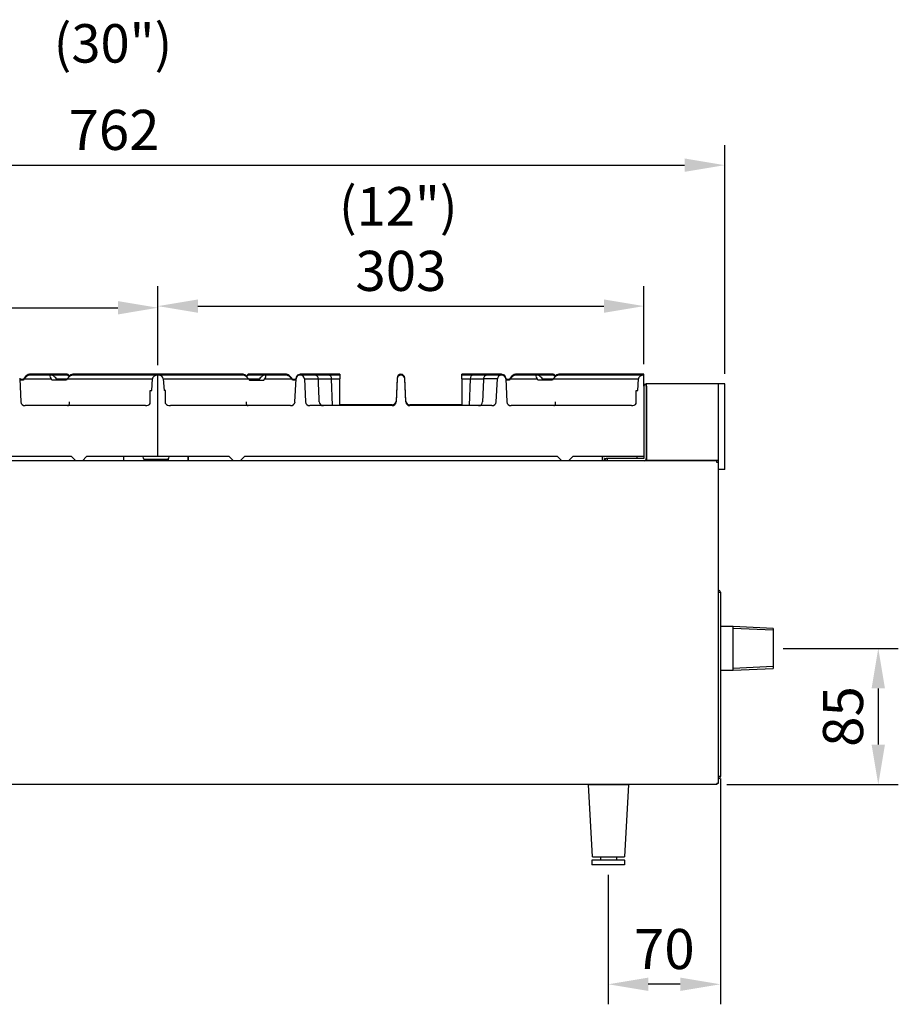
# Model space of a CAD drawing. Units: millimetres. Extents: x 9 to 9762, y 5 to 30109.
# Drawn here: x 8375 to 8923, y 28266 to 28880 of the extents above; entities that cross this region are included whole.
import ezdxf
from ezdxf.enums import TextEntityAlignment as Align

# ---------------------------------------------------------------- set-up
doc = ezdxf.new("R2010")
doc.units = ezdxf.units.MM
for name, color, linetype in [('DIM', 7, 'Continuous'), ('RANGETOPGRATE 12', 7, 'Continuous'), ('TAHP-36-6-1604-버', 7, 'Continuous'), ('TAHP-36-6-1605-석', 7, 'Continuous'), ('TAHP-36-6-1606-석', 7, 'Continuous'), ('TAHP-36-6-1610-외', 7, 'Continuous'), ('TAHP-36-6-1611-외', 7, 'Continuous'), ('TAHP-36-6-1613-외', 7, 'Continuous'), ('TAHP-36-6-FOLDPI', 7, 'Continuous')]:
    doc.layers.add(name, color=color, linetype=linetype)
doc.styles.add('SEACAD_Arial', font='arial.ttf')
doc.dimstyles.new('ISO-25', dxfattribs={"dimtxt": 2.5, "dimasz": 2.5, "dimexe": 1.25, "dimexo": 0.625, "dimtad": 1, "dimtxsty": 'Standard', "dimcen": 2.5, "dimadec": 0, "dimazin": 0, "dimtfac": 1, "dimtmove": 0, "dimatfit": 3, "dimfxl": 1, "dimarcsym": 0})

# ---------------------------------------------------------------- blocks, each defined once
blk = doc.blocks.new('*D648')
at = {"color": 0, "lineweight": -2, "transparency": 16777216}
for p, q in [((8851.35, 28488.21), (8923.21, 28488.21)), ((8910.71, 28463.21), (8910.71, 28428.21)), ((8816.25, 28403.21), (8923.21, 28403.21))]:
    blk.add_line(p, q, dxfattribs=at)
at = {"color": 0, "transparency": 16777216}
for points in [[(8906.54, 28463.21), (8914.87, 28463.21), (8910.71, 28488.21)], [(8906.54, 28428.21), (8914.87, 28428.21), (8910.71, 28403.21)]]:
    blk.add_solid(points, dxfattribs=at)
at = {"layer": 'Defpoints', "color": 0, "transparency": 16777216}
for p in [(8845.1, 28488.21), (8810, 28403.21), (8910.71, 28403.21)]:
    blk.add_point(p, dxfattribs=at)
at = {"color": 0, "transparency": 16777216, "insert": (8891.96, 28445.71), "char_height": 25, "attachment_point": 5, "rotation": 90}
blk.add_mtext('85', dxfattribs=at)
blk = doc.blocks.new('*D649')
at = {"color": 0, "lineweight": -2, "transparency": 16777216}
for p, q in [((8158.08, 28664.94), (8158.08, 28713.21)), ((8461.29, 28664.94), (8461.29, 28713.21)), ((8183.08, 28700.71), (8436.29, 28700.71))]:
    blk.add_line(p, q, dxfattribs=at)
at = {"color": 0, "transparency": 16777216}
for points in [[(8183.08, 28704.88), (8183.08, 28696.54), (8158.08, 28700.71)], [(8436.29, 28704.88), (8436.29, 28696.54), (8461.29, 28700.71)]]:
    blk.add_solid(points, dxfattribs=at)
at = {"layer": 'Defpoints', "color": 0, "transparency": 16777216}
for p in [(8461.29, 28700.71), (8158.08, 28658.69), (8461.29, 28658.69)]:
    blk.add_point(p, dxfattribs=at)
at = {"color": 0, "transparency": 16777216, "insert": (8309.68, 28719.46), "char_height": 25, "attachment_point": 5}
blk.add_mtext('303', dxfattribs=at)
blk = doc.blocks.new('*D650')
at = {"color": 0, "lineweight": -2, "transparency": 16777216}
for p, q in [((8461.29, 28671.19), (8461.29, 28714.23)), ((8764.5, 28665.44), (8764.5, 28714.23)), ((8486.29, 28701.73), (8739.5, 28701.73))]:
    blk.add_line(p, q, dxfattribs=at)
at = {"color": 0, "transparency": 16777216}
for points in [[(8486.29, 28705.9), (8486.29, 28697.57), (8461.29, 28701.73)], [(8739.5, 28705.9), (8739.5, 28697.57), (8764.5, 28701.73)]]:
    blk.add_solid(points, dxfattribs=at)
at = {"layer": 'Defpoints', "color": 0, "transparency": 16777216}
for p in [(8764.5, 28701.73), (8461.29, 28664.94), (8764.5, 28659.19)]:
    blk.add_point(p, dxfattribs=at)
at = {"color": 0, "transparency": 16777216, "insert": (8612.9, 28720.48), "char_height": 25, "attachment_point": 5}
blk.add_mtext('303', dxfattribs=at)
blk = doc.blocks.new('*D651')
at = {"color": 0, "lineweight": -2, "transparency": 16777216}
for p, q in [((8052.9, 28639.97), (8052.9, 28802.17)), ((8814.91, 28659.46), (8814.91, 28802.17)), ((8077.9, 28789.67), (8789.91, 28789.67))]:
    blk.add_line(p, q, dxfattribs=at)
at = {"color": 0, "transparency": 16777216}
for points in [[(8077.9, 28793.84), (8077.9, 28785.51), (8052.9, 28789.67)], [(8789.91, 28793.84), (8789.91, 28785.51), (8814.91, 28789.67)]]:
    blk.add_solid(points, dxfattribs=at)
at = {"layer": 'Defpoints', "color": 0, "transparency": 16777216}
for p in [(8814.91, 28789.67), (8814.91, 28653.21), (8052.9, 28633.72)]:
    blk.add_point(p, dxfattribs=at)
at = {"color": 0, "transparency": 16777216, "insert": (8433.91, 28808.42), "char_height": 25, "attachment_point": 5}
blk.add_mtext('762', dxfattribs=at)
blk = doc.blocks.new('A$C553E53CB')
at = {"color": 0}
for p, q in [((0, 49.95), (25, 49.95)), ((2.5, 4.95), (0, 49.95)), ((25, 49.95), (22.5, 4.95)), ((2.17, 2.8), (2.17, 0)), ((22.5, 0), (2.17, 0)), ((2.37, 3), (22.3, 3)), ((2.5, 4.95), (22.5, 4.95)), ((7.5, 4.95), (7.5, 3)), ((17.5, 4.95), (17.5, 3)), ((22.5, 2.8), (22.5, 0))]:
    blk.add_line(p, q, dxfattribs=at)
for centre, start, end in [((2.37, 2.8), 90, 180), ((22.3, 2.8), 0, 90)]:
    blk.add_arc(centre, 0.2, start, end, dxfattribs=at)
blk = doc.blocks.new('*D575')
at = {"color": 0, "lineweight": -2, "transparency": 16777216}
for p, q in [((8812.21, 28406.96), (8812.21, 28266.19)), ((8742.24, 28347.01), (8742.24, 28266.19)), ((8787.21, 28278.69), (8767.24, 28278.69))]:
    blk.add_line(p, q, dxfattribs=at)
at = {"color": 0, "transparency": 16777216}
for points in [[(8767.24, 28282.86), (8767.24, 28274.53), (8742.24, 28278.69)], [(8787.21, 28282.86), (8787.21, 28274.53), (8812.21, 28278.69)]]:
    blk.add_solid(points, dxfattribs=at)
at = {"layer": 'Defpoints', "color": 0, "transparency": 16777216}
for p in [(8812.21, 28413.21), (8742.24, 28353.26), (8742.24, 28278.69)]:
    blk.add_point(p, dxfattribs=at)
at = {"color": 0, "transparency": 16777216, "insert": (8777.22, 28297.44), "char_height": 25, "attachment_point": 5}
blk.add_mtext('70', dxfattribs=at)

msp = doc.modelspace()

# ---------------------------------------------------------------- linework, layer by layer
at = {"color": 0}
msp.add_line((8814.91, 28599.72), (8811.01, 28599.72), dxfattribs=at)
at = {"layer": 'RANGETOPGRATE 12', "color": 7, "linetype": 'Continuous'}
for p, q in [((8375.06, 28656.81), (8375.12, 28655.51)), ((8375.06, 28656.31), (8375.77, 28642.02)), ((8377.22, 28656.01), (8375.1, 28656.01)), ((8377.22, 28655.51), (8375.1, 28655.51)), ((8377.8, 28656.81), (8377.22, 28656.01)), ((8377.8, 28656.31), (8377.22, 28655.51)), ((8377.8, 28656.81), (8378.2, 28656.81)), ((8377.8, 28656.31), (8394.64, 28656.31)), ((8394.64, 28659.19), (8381.17, 28659.19)), ((8394.64, 28658.69), (8381.17, 28658.69)), ((8404.93, 28659.19), (8394.64, 28659.19)), ((8404.93, 28658.69), (8394.64, 28658.69)), ((8395.18, 28655.51), (8394.64, 28656.31)), ((8404.16, 28655.51), (8395.18, 28655.51)), ((8398.01, 28656.31), (8404.74, 28656.31)), ((8398.01, 28656.31), (8398.6, 28655.51)), ((8404.74, 28656.31), (8404.16, 28655.51)), ((8404.74, 28656.31), (8457.92, 28656.31)), ((8404.93, 28659.19), (8405.98, 28658.14)), ((8404.93, 28658.69), (8405.98, 28657.64)), ((8461.29, 28659.19), (8408.11, 28659.19)), ((8461.29, 28658.69), (8408.11, 28658.69)), ((8457.46, 28649.16), (8457.92, 28656.31)), ((8461.29, 28658.69), (8461.29, 28659.19)), ((8461.29, 28659.19), (8461.29, 28659.19)), ((8461.29, 28658.69), (8461.29, 28659.19)), ((8461.29, 28659.19), (8461.29, 28659.19)), ((8514.47, 28659.19), (8461.29, 28659.19)), ((8461.29, 28607.89), (8461.29, 28658.69)), ((8461.29, 28658.69), (8461.29, 28658.69)), ((8514.47, 28658.69), (8461.29, 28658.69)), ((8461.29, 28607.89), (8461.29, 28658.69)), ((8461.29, 28658.69), (8461.29, 28658.69)), ((8464.66, 28656.31), (8517.83, 28656.31)), ((8464.66, 28656.31), (8465.12, 28649.16)), ((8517.65, 28659.19), (8516.6, 28658.14)), ((8517.65, 28658.69), (8516.6, 28657.64)), ((8527.94, 28659.19), (8517.65, 28659.19)), ((8527.94, 28658.69), (8517.65, 28658.69)), ((8517.83, 28656.31), (8524.57, 28656.31)), ((8517.83, 28656.31), (8518.42, 28655.51)), ((8518.42, 28655.51), (8527.4, 28655.51)), ((8524.57, 28656.31), (8523.98, 28655.51)), ((8527.4, 28655.51), (8527.94, 28656.31)), ((8541.41, 28659.19), (8527.94, 28659.19)), ((8541.41, 28658.69), (8527.94, 28658.69)), ((8527.94, 28656.31), (8544.78, 28656.31)), ((8544.38, 28656.81), (8544.78, 28656.81)), ((8545.36, 28656.01), (8544.78, 28656.81)), ((8545.36, 28655.51), (8544.78, 28656.31)), ((8547.48, 28656.01), (8545.36, 28656.01)), ((8547.48, 28655.51), (8545.36, 28655.51)), ((8546.81, 28642.02), (8547.52, 28656.31)), ((8547.46, 28655.51), (8547.52, 28656.81)), ((8559.16, 28659.19), (8550.1, 28659.19)), ((8559.16, 28658.69), (8550.1, 28658.69)), ((8552.68, 28656.31), (8561.37, 28656.31)), ((8552.68, 28656.31), (8553.39, 28642.02)), ((8567.99, 28659.19), (8559.16, 28659.19)), ((8567.99, 28658.69), (8559.16, 28658.69)), ((8561.37, 28656.31), (8569.68, 28656.31)), ((8574.8, 28659.19), (8567.99, 28659.19)), ((8574.8, 28658.69), (8567.99, 28658.69)), ((8570.22, 28639.64), (8569.68, 28656.31)), ((8569.68, 28656.31), (8574.8, 28656.31)), ((8574.8, 28659.19), (8574.8, 28658.69)), ((8574.8, 28658.69), (8574.8, 28656.31)), ((8574.8, 28639.64), (8574.8, 28656.31)), ((8610.51, 28656.81), (8609.86, 28642.52)), ((8610.51, 28656.31), (8609.86, 28642.02)), ((8615.94, 28642.52), (8615.28, 28656.81)), ((8615.94, 28642.02), (8615.28, 28656.31)), ((8651, 28658.69), (8651, 28659.19)), ((8657.8, 28659.19), (8651, 28659.19)), ((8651, 28656.31), (8651, 28658.69)), ((8657.8, 28658.69), (8651, 28658.69)), ((8651, 28656.31), (8656.11, 28656.31)), ((8651, 28656.31), (8651, 28639.64)), ((8656.11, 28656.31), (8655.57, 28639.64)), ((8656.11, 28656.31), (8664.43, 28656.31)), ((8666.63, 28659.19), (8657.8, 28659.19)), ((8666.63, 28658.69), (8657.8, 28658.69)), ((8673.12, 28656.31), (8664.43, 28656.31)), ((8675.69, 28659.19), (8666.63, 28659.19)), ((8675.69, 28658.69), (8666.63, 28658.69)), ((8672.4, 28642.02), (8673.12, 28656.31)), ((8678.27, 28656.81), (8678.34, 28655.51)), ((8678.27, 28656.31), (8678.98, 28642.02)), ((8680.43, 28656.01), (8678.31, 28656.01)), ((8680.43, 28655.51), (8678.31, 28655.51)), ((8681.02, 28656.81), (8680.43, 28656.01)), ((8681.02, 28656.31), (8680.43, 28655.51)), ((8681.02, 28656.81), (8681.41, 28656.81)), ((8681.02, 28656.31), (8697.86, 28656.31)), ((8697.86, 28659.19), (8684.38, 28659.19)), ((8697.86, 28658.69), (8684.38, 28658.69)), ((8708.15, 28659.19), (8697.86, 28659.19)), ((8708.15, 28658.69), (8697.86, 28658.69)), ((8698.39, 28655.51), (8697.86, 28656.31)), ((8707.37, 28655.51), (8698.39, 28655.51)), ((8701.22, 28656.31), (8707.96, 28656.31)), ((8701.22, 28656.31), (8701.81, 28655.51)), ((8707.96, 28656.31), (8707.37, 28655.51)), ((8707.96, 28656.31), (8761.13, 28656.31)), ((8708.15, 28659.19), (8709.19, 28658.14)), ((8708.15, 28658.69), (8709.19, 28657.64)), ((8764.5, 28659.19), (8711.33, 28659.19)), ((8764.5, 28658.69), (8711.33, 28658.69)), ((8760.67, 28649.16), (8761.13, 28656.31)), ((8764.5, 28658.69), (8764.5, 28659.19)), ((8764.5, 28659.19), (8764.5, 28659.19)), ((8764.5, 28651.71), (8764.5, 28658.69)), ((8764.5, 28658.69), (8764.5, 28658.69)), ((8456.53, 28649.16), (8457.46, 28649.16)), ((8456.53, 28640.89), (8456.53, 28649.16)), ((8466.05, 28649.16), (8465.12, 28649.16)), ((8466.05, 28640.89), (8466.05, 28649.16)), ((8759.74, 28649.16), (8760.67, 28649.16)), ((8759.74, 28640.89), (8759.74, 28649.16)), ((8453.46, 28639.64), (8378.47, 28639.64)), ((8544.11, 28639.64), (8469.12, 28639.64)), ((8607.36, 28639.64), (8556.09, 28639.64)), ((8607.36, 28640.14), (8574.8, 28640.14)), ((8651, 28640.14), (8618.43, 28640.14)), ((8669.7, 28639.64), (8618.43, 28639.64)), ((8756.67, 28639.64), (8681.69, 28639.64)), ((8407.31, 28607.89), (8212.05, 28607.89)), ((8409.99, 28605.21), (8407.31, 28607.89)), ((8416.84, 28607.89), (8414.17, 28605.21)), ((8461.29, 28607.89), (8416.84, 28607.89)), ((8505.74, 28607.89), (8461.29, 28607.89)), ((8508.41, 28605.21), (8505.74, 28607.89)), ((8515.26, 28607.89), (8512.59, 28605.21)), ((8710.53, 28607.89), (8515.26, 28607.89)), ((8713.2, 28605.21), (8710.53, 28607.89)), ((8720.05, 28607.89), (8717.38, 28605.21)), ((8764.5, 28607.89), (8720.05, 28607.89))]:
    msp.add_line(p, q, dxfattribs=at)
for centre, radius, start, end in [((8612.9, 28656.81), 2.38, 0, 180), ((8612.9, 28656.31), 2.38, 0, 180), ((8564.39, 28642.04), 2.41, 180.511, 268.31152), ((8607.36, 28642.64), 2.5, 270, 357.3627), ((8607.36, 28642.14), 2.5, 270, 357.3627), ((8618.43, 28642.64), 2.5, 182.6373, 270), ((8618.43, 28642.14), 2.5, 182.6373, 270), ((8661.4, 28642.05), 2.42, 271.86673, 359.31075)]:
    msp.add_arc(centre, radius, start, end, dxfattribs=at)
for centre, major_axis, ratio, start_param, end_param in [((8379.49, 28656.81), (-2.2, -2.2), 0.414214, 3.534292, 5.105088), ((8379.49, 28656.31), (-2.2, -2.2), 0.414214, 3.534292, 5.105088), ((8396.33, 28656.31), (2.2, -2.2), 0.414214, 1.178097, 4.31969), ((8396.33, 28656.81), (2.2, -2.2), 0.414214, 2.087996, 3.409792), ((8406.43, 28656.31), (-2.2, -2.2), 0.414214, 3.534292, 5.105088), ((8406.43, 28656.81), (-2.2, -2.2), 0.414214, 3.534292, 4.624915), ((8461.29, 28656.31), (3.37, 0), 0.707107, 1.570796, 3.141593), ((8461.29, 28656.81), (3.37, 0), 0.707107, 1.570796, 2.231694), ((8461.29, 28656.81), (3.37, 0), 0.707107, 0.909898, 1.570796), ((8461.29, 28656.31), (3.37, 0), 0.707107, 0, 1.570796), ((8516.15, 28656.81), (2.2, -2.2), 0.414214, 1.65827, 2.748894), ((8516.15, 28656.31), (2.2, -2.2), 0.414214, 1.178097, 2.748894), ((8526.25, 28656.31), (-2.2, -2.2), 0.414214, 1.963495, 5.105088), ((8526.25, 28656.81), (-2.2, -2.2), 0.414214, 2.873394, 4.19519), ((8543.09, 28656.81), (2.2, -2.2), 0.414214, 1.178097, 2.748894), ((8543.09, 28656.31), (2.2, -2.2), 0.414214, 1.178097, 2.748894), ((8550.1, 28656.81), (2.58, 0), 0.92388, 0.909898, 3.141593), ((8550.1, 28656.31), (2.58, 0), 0.92388, 0, 3.141593), ((8567.99, 28656.81), (0, -2.38), 0.707107, 2.480695, 3.141593), ((8567.99, 28656.31), (0, -2.38), 0.707107, 1.570796, 3.141593), ((8657.8, 28656.31), (0, -2.38), 0.707107, 3.141593, 4.712389), ((8657.8, 28656.81), (0, -2.38), 0.707107, 3.141593, 3.802491), ((8675.69, 28656.31), (-2.58, 0), 0.92388, 3.141593, 6.283185), ((8675.69, 28656.81), (-2.58, 0), 0.92388, 3.141593, 5.373287), ((8682.7, 28656.81), (-2.2, -2.2), 0.414214, 3.534292, 5.105088), ((8682.7, 28656.31), (-2.2, -2.2), 0.414214, 3.534292, 5.105088), ((8699.54, 28656.31), (2.2, -2.2), 0.414214, 1.178097, 4.31969), ((8699.54, 28656.81), (2.2, -2.2), 0.414214, 2.087996, 3.409792), ((8709.64, 28656.31), (-2.2, -2.2), 0.414214, 3.534292, 5.105088), ((8709.64, 28656.81), (-2.2, -2.2), 0.414214, 3.534292, 4.624915), ((8764.5, 28656.31), (3.37, 0), 0.707107, 1.570796, 3.141593), ((8764.5, 28656.81), (3.37, 0), 0.707107, 1.570796, 2.231694), ((8378.47, 28642.14), (-2.71, 0), 0.92388, 0.04603, 1.570796), ((8544.11, 28642.14), (2.71, 0), 0.92388, 4.712389, 6.237156), ((8556.09, 28642.14), (2.71, 0), 0.92388, 3.187622, 4.712389), ((8669.7, 28642.14), (-2.71, 0), 0.92388, 1.570796, 3.095563), ((8681.69, 28642.14), (-2.71, 0), 0.92388, 0.04603, 1.570796), ((8453.46, 28642.14), (-3.54, 0), 0.707107, 1.570796, 2.62111), ((8469.12, 28642.14), (-3.54, 0), 0.707107, 0.520483, 1.570796), ((8756.67, 28642.14), (-3.54, 0), 0.707107, 1.570796, 2.62111)]:
    msp.add_ellipse(centre, major_axis=major_axis, ratio=ratio, start_param=start_param, end_param=end_param, dxfattribs=at)
for points, knots in [([(8560.51, 28658.69), (8560.13, 28659.01), (8559.65, 28659.19), (8559.16, 28659.19), (8559.16, 28659.19), (8559.16, 28659.19)], [0.290311, 0.290311, 0.290311, 0.290311, 0.5, 0.5, 0.5003511, 0.5003511, 0.5003511, 0.5003511]), ([(8561.37, 28656.31), (8561.37, 28656.93), (8561.13, 28657.55), (8560.31, 28658.43), (8559.74, 28658.69), (8559.16, 28658.69), (8559.16, 28658.69), (8559.16, 28658.69)], [0, 0, 0, 0, 0.25, 0.25, 0.5, 0.5, 0.5003511, 0.5003511, 0.5003511, 0.5003511]), ([(8666.63, 28658.69), (8666.05, 28658.69), (8665.48, 28658.43), (8664.67, 28657.55), (8664.43, 28656.94), (8664.43, 28656.31)], [0.5003511, 0.5003511, 0.5003511, 0.5003511, 0.75, 0.75, 1, 1, 1, 1]), ([(8404.98, 28639.64), (8405.1, 28639.64), (8405.21, 28639.65), (8405.41, 28639.72), (8405.51, 28639.77), (8405.69, 28639.89), (8405.77, 28639.96), (8405.91, 28640.14), (8405.97, 28640.24), (8406.13, 28640.57), (8406.19, 28640.84), (8406.22, 28641.26), (8406.21, 28641.41), (8406.19, 28641.71), (8406.17, 28641.87), (8406.13, 28642.02)], [0, 0, 0, 0, 0.125, 0.125, 0.25, 0.25, 0.375, 0.375, 0.5, 0.5, 0.75, 0.75, 0.875, 0.875, 1, 1, 1, 1]), ([(8516.45, 28642.02), (8516.41, 28641.87), (8516.39, 28641.71), (8516.37, 28641.41), (8516.36, 28641.26), (8516.39, 28640.84), (8516.45, 28640.57), (8516.61, 28640.24), (8516.67, 28640.14), (8516.81, 28639.96), (8516.89, 28639.89), (8517.07, 28639.77), (8517.17, 28639.72), (8517.37, 28639.65), (8517.48, 28639.64), (8517.6, 28639.64)], [0, 0, 0, 0, 0.125, 0.125, 0.25, 0.25, 0.5, 0.5, 0.625, 0.625, 0.75, 0.75, 0.875, 0.875, 1, 1, 1, 1]), ([(8708.2, 28639.64), (8708.31, 28639.64), (8708.42, 28639.65), (8708.62, 28639.72), (8708.72, 28639.77), (8708.9, 28639.89), (8708.98, 28639.96), (8709.12, 28640.14), (8709.19, 28640.24), (8709.34, 28640.57), (8709.4, 28640.84), (8709.43, 28641.26), (8709.43, 28641.41), (8709.4, 28641.71), (8709.38, 28641.87), (8709.35, 28642.02)], [0, 0, 0, 0, 0.125, 0.125, 0.25, 0.25, 0.375, 0.375, 0.5, 0.5, 0.75, 0.75, 0.875, 0.875, 1, 1, 1, 1])]:
    msp.add_open_spline(points, degree=3, knots=knots, dxfattribs=at)
for points, degree in [([(8561.98, 28642.02), (8561.67, 28649.16), (8561.37, 28656.31)], 2), ([(8664.43, 28656.31), (8664.12, 28649.16), (8663.81, 28642.02)], 2), ([(8666.63, 28659.19), (8666.15, 28659.19), (8665.67, 28659.01), (8665.29, 28658.7)], 3)]:
    msp.add_open_spline(points, degree=degree, dxfattribs=at)
at = {"layer": 'TAHP-36-6-1604-버', "color": 7, "linetype": 'Continuous'}
for p, q in [((8738.4, 28606.71), (8738.4, 28605.21)), ((8738.4, 28606.71), (8738.4, 28605.21)), ((8740, 28606.71), (8740, 28605.23)), ((8740, 28605.23), (8740, 28606.71)), ((8740.01, 28606.71), (8741.5, 28606.71)), ((8760, 28607.89), (8760, 28606.71)), ((8760, 28607.89), (8760, 28606.71)), ((8760, 28607.89), (8760, 28606.71)), ((8760, 28607.89), (8760, 28606.71))]:
    msp.add_line(p, q, dxfattribs=at)
for radius, start in [(1.6, 132.71757), (0.002, 90), (0.002, 90)]:
    msp.add_arc((8740.01, 28606.71), radius, start, 180, dxfattribs=at)
at = {"layer": 'TAHP-36-6-1605-석', "color": 7, "linetype": 'Continuous'}
for p, q in [((8740.11, 28606.71), (8740.11, 28605.76)), ((8740.11, 28605.76), (8740.11, 28606.71)), ((8740.11, 28606.71), (8740.11, 28605.76)), ((8740.11, 28605.76), (8740.11, 28606.71))]:
    msp.add_line(p, q, dxfattribs=at)
msp.add_arc((8740.11, 28606.71), 0.002, 90, 180, dxfattribs=at)
msp.add_arc((8740.11, 28606.71), 0.002, 90, 180, dxfattribs=at)
msp.add_arc((8740.11, 28606.71), 0.002, 90, 180, dxfattribs=at)
msp.add_arc((8740.11, 28606.71), 0.002, 90, 180, dxfattribs=at)
at = {"layer": 'TAHP-36-6-1606-석', "color": 7, "linetype": 'Continuous'}
for p, q in [((8440.11, 28606.32), (8440.11, 28607.89)), ((8440.11, 28605.21), (8440.11, 28606.32)), ((8451.84, 28607.63), (8451.8, 28607.89)), ((8451.84, 28607.63), (8451.8, 28607.89)), ((8451.8, 28607.89), (8451.84, 28607.63)), ((8451.8, 28607.89), (8451.84, 28607.63)), ((8451.84, 28607.63), (8451.8, 28607.89)), ((8451.84, 28607.63), (8451.8, 28607.89)), ((8452.62, 28606.31), (8453.82, 28606.31)), ((8452.62, 28606.31), (8452.62, 28605.21)), ((8453.82, 28606.31), (8456.11, 28606.31)), ((8456.11, 28606.31), (8457.11, 28606.31)), ((8457.11, 28605.21), (8457.11, 28606.31)), ((8457.11, 28606.31), (8463.11, 28606.31)), ((8463.11, 28605.21), (8463.11, 28606.31)), ((8463.11, 28605.21), (8463.11, 28606.31)), ((8463.11, 28606.31), (8464.11, 28606.31)), ((8464.11, 28606.31), (8466.41, 28606.31)), ((8466.41, 28606.31), (8467.61, 28606.31)), ((8467.61, 28606.31), (8467.61, 28605.21)), ((8468.38, 28607.63), (8468.42, 28607.89)), ((8468.39, 28607.63), (8468.42, 28607.89)), ((8480.11, 28606.32), (8480.11, 28607.89)), ((8480.11, 28606.32), (8480.11, 28607.89)), ((8480.11, 28607.89), (8480.11, 28606.32)), ((8480.11, 28607.89), (8480.11, 28606.32)), ((8480.11, 28606.32), (8480.11, 28607.89)), ((8480.11, 28606.32), (8480.11, 28607.89)), ((8480.11, 28606.32), (8480.11, 28607.89)), ((8480.11, 28606.32), (8480.11, 28607.89)), ((8480.11, 28606.32), (8480.11, 28605.21)), ((8480.11, 28606.32), (8480.11, 28606.31)), ((8480.11, 28606.31), (8480.11, 28606.32)), ((8480.11, 28606.32), (8480.11, 28605.21)), ((8480.11, 28606.32), (8480.11, 28606.31)), ((8480.11, 28606.31), (8480.11, 28606.32)), ((8480.11, 28606.31), (8480.11, 28606.32)), ((8480.11, 28606.32), (8480.11, 28605.21)), ((8480.11, 28606.32), (8480.11, 28606.31)), ((8480.11, 28606.31), (8480.11, 28605.21)), ((8480.11, 28606.31), (8480.11, 28606.31)), ((8480.11, 28605.21), (8480.11, 28606.31)), ((8480.11, 28606.31), (8480.11, 28605.21)), ((8480.11, 28606.31), (8480.11, 28606.31)), ((8480.11, 28605.21), (8480.11, 28606.31)), ((8480.11, 28605.21), (8480.11, 28606.31)), ((8480.11, 28606.31), (8480.11, 28605.21))]:
    msp.add_line(p, q, dxfattribs=at)
for centre, start, end in [((8453.82, 28607.91), 187.97718, 232.96841), ((8453.82, 28607.91), 187.97718, 232.96841), ((8466.4, 28607.91), 307.03159, 352.02282), ((8466.41, 28607.91), 307.03159, 351.7798)]:
    msp.add_arc(centre, 2, start, end, dxfattribs=at)
for points, knots in [([(8452.61, 28606.32), (8452.61, 28606.1), (8452.61, 28605.9), (8452.61, 28605.52), (8452.61, 28605.35), (8452.61, 28605.21)], [0, 0, 0, 0, 0.25, 0.25, 0.4844463, 0.4844463, 0.4844463, 0.4844463]), ([(8467.61, 28605.21), (8467.61, 28605.35), (8467.61, 28605.52), (8467.61, 28605.9), (8467.61, 28606.1), (8467.61, 28606.32)], [0.5155537, 0.5155537, 0.5155537, 0.5155537, 0.75, 0.75, 1, 1, 1, 1])]:
    msp.add_open_spline(points, degree=3, knots=knots, dxfattribs=at)
at = {"layer": 'TAHP-36-6-1610-외', "color": 7, "linetype": 'Continuous'}
for p, q in [((8810, 28605.21), (8110, 28605.21)), ((8810, 28604.21), (8810, 28605.21)), ((8811.01, 28604.21), (8810, 28604.21)), ((8811.01, 28404.21), (8811.01, 28604.21)), ((8810, 28403.21), (8110, 28403.21)), ((8810, 28404.21), (8811.01, 28404.21)), ((8810, 28404.21), (8810, 28403.21))]:
    msp.add_line(p, q, dxfattribs=at)
at = {"layer": 'TAHP-36-6-1611-외', "color": 7, "linetype": 'Continuous'}
for p, q in [((8811.01, 28523.21), (8812.21, 28523.21)), ((8812.21, 28523.21), (8812.21, 28513.21)), ((8812.21, 28513.21), (8812.21, 28418.21)), ((8812.21, 28418.21), (8812.21, 28408.21)), ((8812.21, 28408.21), (8811.01, 28408.21))]:
    msp.add_line(p, q, dxfattribs=at)
for centre, start, end in [((8811, 28523.21), 0, 90), ((8811, 28408.21), 270, 360)]:
    msp.add_arc(centre, 1.2, start, end, dxfattribs=at)
at = {"layer": 'TAHP-36-6-1613-외', "color": 7, "linetype": 'Continuous'}
for p, q in [((8764.5, 28651.71), (8764.5, 28606.72)), ((8766, 28653.21), (8766.01, 28653.21)), ((8766, 28651.71), (8766, 28653.21)), ((8766.01, 28653.21), (8766, 28653.21)), ((8766, 28651.71), (8766, 28606.72)), ((8766.01, 28651.71), (8766, 28651.71)), ((8814.91, 28653.21), (8766.01, 28653.21)), ((8766.01, 28651.71), (8766.01, 28653.21)), ((8766.01, 28651.71), (8766.01, 28605.71)), ((8811, 28605.71), (8811, 28653.21)), ((8811.01, 28604.21), (8811.01, 28653.21)), ((8814.91, 28599.72), (8814.91, 28653.21)), ((8751.5, 28606.71), (8741.5, 28606.71)), ((8741.5, 28606.71), (8741.5, 28605.21)), ((8764.5, 28606.71), (8751.5, 28606.71)), ((8766.01, 28605.71), (8811, 28605.71))]:
    msp.add_line(p, q, dxfattribs=at)
for centre, radius, start, end in [((8766, 28651.71), 1.5, 90, 180), ((8766, 28651.71), 1.5, 90, 180), ((8766, 28651.71), 0.002, 90, 180), ((8741.51, 28605.21), 1.5, 90, 180), ((8764.5, 28606.72), 0.002, 270, 0), ((8764.5, 28606.72), 1.5, 272.46774, 0)]:
    msp.add_arc(centre, radius, start, end, dxfattribs=at)
at = {"layer": 'TAHP-36-6-FOLDPI', "color": 7, "linetype": 'Continuous'}
for p, q in [((8820.1, 28501.81), (8812.21, 28501.81)), ((8820.1, 28474.61), (8820.1, 28501.81)), ((8845.1, 28500.72), (8820.1, 28501.81)), ((8845.1, 28499.56), (8820.1, 28500.65)), ((8845.1, 28500.72), (8845.1, 28475.7)), ((8845.1, 28476.87), (8820.1, 28475.77)), ((8820.1, 28474.61), (8845.1, 28475.7)), ((8812.21, 28474.61), (8820.1, 28474.61))]:
    msp.add_line(p, q, dxfattribs=at)

# ---------------------------------------------------------------- block references
at = {"color": 0}
msp.add_blockref('A$C553E53CB', (8729.91, 28353.26), dxfattribs=at)

# ---------------------------------------------------------------- texts
at = {"layer": 'DIM', "color": 132, "linetype": 'Continuous', "style": 'SEACAD_Arial'}
for s, p in [('(30")', (8396.24, 28877.63)), ('(12")', (8574.24, 28775.98))]:
    msp.add_text(s, height=24, dxfattribs=at).set_placement(p, align=Align.TOP_LEFT)

# ---------------------------------------------------------------- dimensions: what is measured, and where the dimension line sits
at = {"color": 132}
for base, p1, p2, override, picture, middle in [((8814.91, 28789.67), (8052.9, 28633.72), (8814.91, 28653.21), {"dimscale": 10, "dimdec": 1, "dimtdec": 1}, '*D651', (8433.91, 28808.42)), ((8461.29, 28700.71), (8158.08, 28658.69), (8461.29, 28658.69), {"dimscale": 10, "dimdec": 0, "dimtdec": 0}, '*D649', (8309.68, 28719.46)), ((8764.5, 28701.73), (8461.29, 28664.94), (8764.5, 28659.19), {"dimscale": 10, "dimdec": 0, "dimtdec": 0}, '*D650', (8612.9, 28720.48)), ((8742.24, 28278.69), (8812.21, 28413.21), (8742.24, 28353.26), {"dimscale": 10, "dimdec": 1, "dimtdec": 1}, '*D575', (8777.22, 28297.44))]:
    dim = msp.add_linear_dim(base=base, p1=p1, p2=p2, dimstyle='ISO-25', override=override, dxfattribs=at)
    dim.commit()
    dim.dimension.update_dxf_attribs({"geometry": picture, "text_midpoint": middle})
dim = msp.add_linear_dim(base=(8910.71, 28403.21), p1=(8845.1, 28488.21), p2=(8810, 28403.21), angle=90, dimstyle='ISO-25', override={"dimscale": 10, "dimdec": 1, "dimtdec": 1}, dxfattribs=at)
dim.commit()
dim.dimension.update_dxf_attribs({"geometry": '*D648', "text_midpoint": (8891.96, 28445.71)})

doc.saveas('drawing.dxf')
